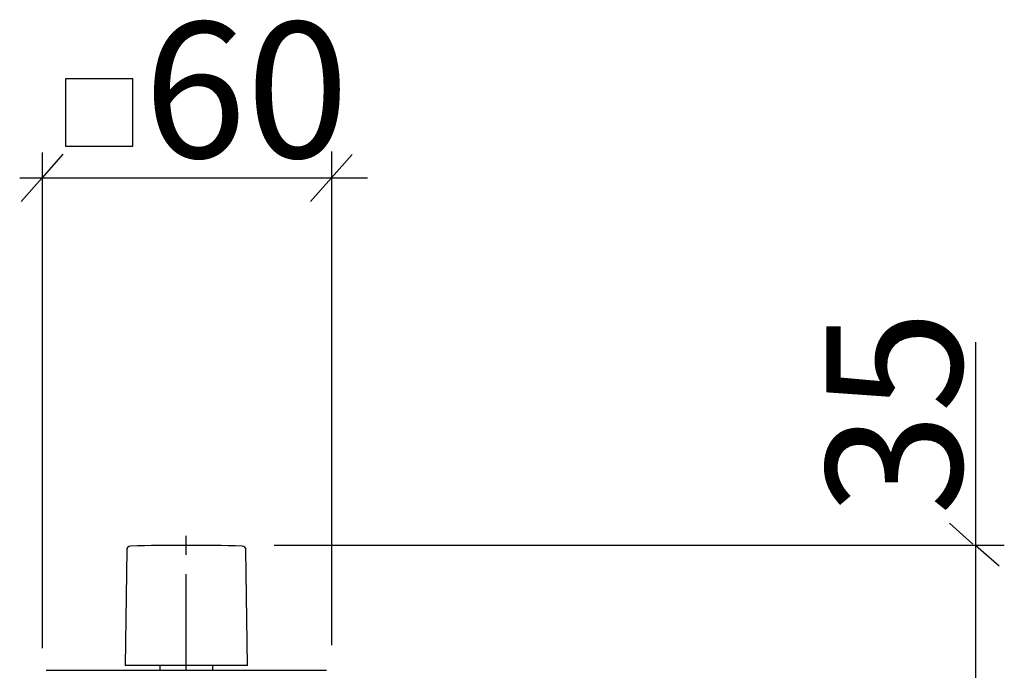
# Model space of a CAD drawing. Extents: x 90 to 295, y 6 to 197.
# Drawn here: x 128 to 179, y 163 to 197 of the extents above; entities that cross this region are included whole.
import ezdxf

# ---------------------------------------------------------------- set-up
doc = ezdxf.new("R2010")
doc.units = 0
doc.header["$MEASUREMENT"] = 0
doc.linetypes.add('DURCHGEHEND', pattern=[0])
doc.linetypes.add('STRICHPUNKTIERT', pattern=[8, 5, -1, 1, -1])
for name, color, linetype in [('ACHSEN', 7, 'Continuous'), ('ARMATUR', 7, 'Continuous'), ('BEMASSUNG', 7, 'Continuous'), ('TEXT', 7, 'Continuous')]:
    doc.layers.add(name, color=color, linetype=linetype)

msp = doc.modelspace()

# ---------------------------------------------------------------- linework, layer by layer
at = {"layer": 'ACHSEN', "color": 4, "linetype": 'STRICHPUNKTIERT'}
msp.add_line((136.869308, 115.387207), (136.869308, 170.66571), dxfattribs=at)
at = {"layer": 'ARMATUR', "color": 1, "linetype": 'DURCHGEHEND'}
for p, q in [((133.778595, 169.65329), (133.69455, 163.634293)), ((140.06955, 163.634293), (139.985504, 169.65329)), ((140.06955, 163.634293), (133.69455, 163.634293)), ((135.50705, 163.634293), (135.50705, 163.384293)), ((138.25705, 163.384293), (138.25705, 163.634293)), ((129.582047, 163.384293), (144.182053, 163.384293))]:
    msp.add_line(p, q, dxfattribs=at)
for centre, radius, start, end in [((133.978577, 169.650513), 0.199997, 91.332001, 179.199005), ((136.88205, 44.884289), 125, 88.667, 91.333), ((139.785522, 169.650513), 0.199997, 0.802, 88.668999)]:
    msp.add_arc(centre, radius, start, end, dxfattribs=at)
at = {"layer": 'BEMASSUNG', "color": 3, "linetype": 'DURCHGEHEND'}
for p, q in [((129.373337, 190.323761), (129.373337, 164.540146)), ((130.461761, 190.230865), (129.373367, 189.006134)), ((145.515701, 190.230835), (144.427322, 189.006134)), ((144.427338, 190.374146), (144.427338, 164.692001)), ((128.212402, 189.006134), (146.306473, 189.006134)), ((129.373367, 189.006134), (128.284958, 187.781433)), ((144.427322, 189.006134), (143.338913, 187.781403)), ((177.940628, 180.451767), (177.940628, 119.897148)), ((177.806946, 169.951218), (176.582245, 171.039627)), ((179.440109, 169.884354), (141.4478, 169.884354)), ((179.165405, 168.795959), (177.940674, 169.884354))]:
    msp.add_line(p, q, dxfattribs=at)
at = {"layer": 'BEMASSUNG', "color": 9, "linetype": 'DURCHGEHEND'}
msp.add_lwpolyline([(130.593292, 190.656189), (134.093277, 190.656189), (134.093277, 194.156204), (130.593292, 194.156204), (130.593292, 190.656189)], dxfattribs=at)

# ---------------------------------------------------------------- texts
at = {"layer": 'TEXT'}
msp.add_text('60', height=7.055555, dxfattribs=at).set_placement((134.657715, 190.055695))
msp.add_text('35', height=7.055555, rotation=90, dxfattribs=at).set_placement((177.233521, 171.446686))

doc.saveas('drawing.dxf')
